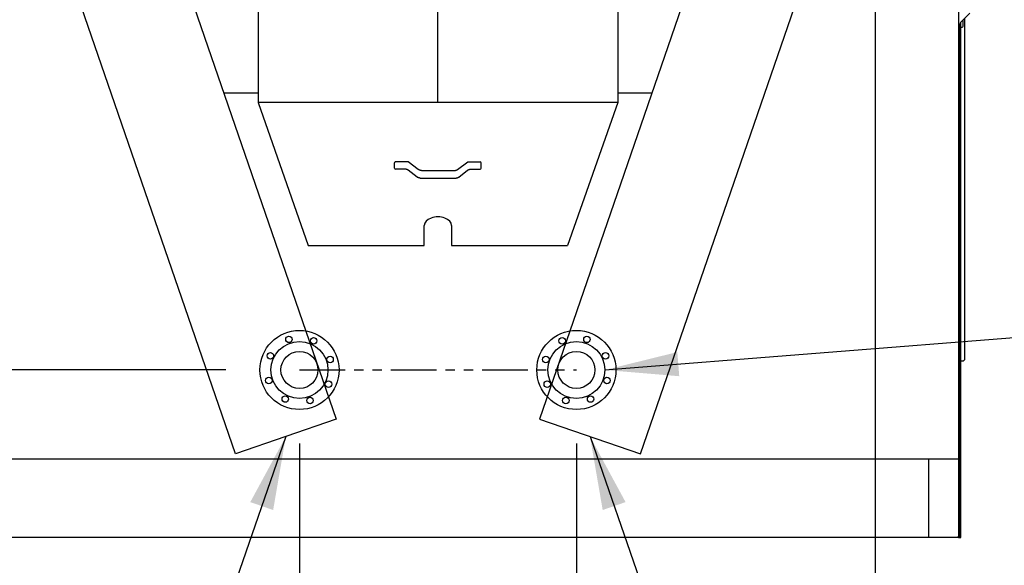
# Model space of a CAD drawing. Units: inches. Extents: x -2234 to -1034, y 1224 to 2124.
# Drawn here: x -2009 to -1902, y 1692 to 1752 of the extents above; entities that cross this region are included whole.
import ezdxf

# ---------------------------------------------------------------- set-up
doc = ezdxf.new("R2010")
doc.units = ezdxf.units.IN
doc.header["$MEASUREMENT"] = 0
doc.linetypes.add('PHANTOM2', pattern=[1.25, 0.625, -0.125, 0.125, -0.125, 0.125, -0.125])
doc.layers.get('Defpoints').update_dxf_attribs({"linetype": 'CONTINUOUS'})
for name, color, linetype in [('BASE-UNIT', 6, 'CONTINUOUS'), ('COIL-CONN-1X4-FLG', 7, 'CONTINUOUS'), ('COIL-CONN-COVER', 7, 'CONTINUOUS'), ('CONTROL-PANEL-STD', 7, 'CONTINUOUS'), ('MKUP-STD', 7, 'CONTINUOUS')]:
    doc.layers.add(name, color=color, linetype=linetype)
doc.styles.add('SUBMITTAL', font='simplex.shx', dxfattribs={"width": 0.75})
doc.dimstyles.new('SUBMITTAL', dxfattribs={"dimtxt": 0.09375, "dimasz": 0.09375, "dimexe": 0.03125, "dimexo": 0.0625, "dimgap": 0.0625, "dimtad": 0, "dimdec": 4, "dimzin": 4, "dimdsep": 46, "dimlunit": 4, "dimtxsty": 'SUBMITTAL', "dimcen": 0.09375, "dimclre": 6, "dimadec": 0, "dimazin": 0, "dimtfac": 1, "dimtdec": 0, "dimtofl": 0, "dimtmove": 0, "dimatfit": 3, "dimfxl": 1, "dimfrac": 2, "dimtolj": 1, "dimtzin": 4, "dimarcsym": 0})

# ---------------------------------------------------------------- blocks, each defined once
blk = doc.blocks.new('*D16')
at = {"layer": 'BASE-UNIT', "color": 6, "lineweight": -2, "transparency": 16777216}
for p, q in [((-2020.92, 1686.84), (-2020.92, 1595.45)), ((-1906.42, 1686.84), (-1906.42, 1595.45))]:
    blk.add_line(p, q, dxfattribs=at)
at = {"layer": 'BASE-UNIT', "color": 0, "lineweight": -2, "transparency": 16777216}
for p, q in [((-2012.86, 1598.9), (-1990.3, 1598.9)), ((-1914.48, 1598.9), (-1937.04, 1598.9))]:
    blk.add_line(p, q, dxfattribs=at)
at = {"layer": 'BASE-UNIT', "color": 0, "transparency": 16777216}
for points in [[(-2012.86, 1600.24), (-2012.86, 1597.56), (-2020.92, 1598.9)], [(-1914.48, 1600.24), (-1914.48, 1597.56), (-1906.42, 1598.9)]]:
    blk.add_solid(points, dxfattribs=at)
at = {"layer": 'Defpoints', "color": 0, "transparency": 16777216}
for p in [(-2020.92, 1694.9), (-1906.42, 1694.9), (-1906.42, 1598.9)]:
    blk.add_point(p, dxfattribs=at)
at = {"layer": 'BASE-UNIT', "color": 0, "transparency": 16777216, "insert": (-1963.67, 1598.9), "char_height": 8.0605, "attachment_point": 5, "style": 'SUBMITTAL'}
blk.add_mtext('\\A1;9\'-6 1/2"', dxfattribs=at)
blk = doc.blocks.new('*D17')
at = {"layer": 'BASE-UNIT', "color": 6, "lineweight": -2, "transparency": 16777216}
for p, q in [((-2015.2, 1812.85), (-2184.38, 1812.85)), ((-2028.98, 1694.9), (-2184.38, 1694.9))]:
    blk.add_line(p, q, dxfattribs=at)
at = {"layer": 'BASE-UNIT', "color": 0, "lineweight": -2, "transparency": 16777216}
for p, q in [((-2180.92, 1804.79), (-2180.92, 1771.72)), ((-2180.92, 1702.96), (-2180.92, 1736.03))]:
    blk.add_line(p, q, dxfattribs=at)
at = {"layer": 'BASE-UNIT', "color": 0, "transparency": 16777216}
for points in [[(-2182.26, 1804.79), (-2179.58, 1804.79), (-2180.92, 1812.85)], [(-2182.26, 1702.96), (-2179.58, 1702.96), (-2180.92, 1694.9)]]:
    blk.add_solid(points, dxfattribs=at)
at = {"layer": 'Defpoints', "color": 0, "transparency": 16777216}
for p in [(-2180.92, 1812.85), (-2007.14, 1812.85), (-2020.92, 1694.9)]:
    blk.add_point(p, dxfattribs=at)
at = {"layer": 'BASE-UNIT', "color": 0, "transparency": 16777216, "insert": (-2180.92, 1753.87), "char_height": 8.061, "attachment_point": 5, "rotation": 90, "style": 'SUBMITTAL'}
blk.add_mtext('\\A1;9\'-10"', dxfattribs=at)
blk = doc.blocks.new('*D18')
at = {"layer": 'Defpoints', "color": 0, "transparency": 16777216}
for p in [(-2164.92, 1805.55), (-1963.67, 1805.55), (-2020.92, 1694.9)]:
    blk.add_point(p, dxfattribs=at)
at = {"layer": 'MKUP-STD', "color": 6, "lineweight": -2, "transparency": 16777216}
for p, q in [((-1971.73, 1805.55), (-2168.38, 1805.55)), ((-2028.98, 1694.9), (-2168.38, 1694.9))]:
    blk.add_line(p, q, dxfattribs=at)
at = {"layer": 'MKUP-STD', "color": 0, "lineweight": -2, "transparency": 16777216}
for p, q in [((-2164.92, 1797.49), (-2164.92, 1781.08)), ((-2164.92, 1702.96), (-2164.92, 1726.67))]:
    blk.add_line(p, q, dxfattribs=at)
at = {"layer": 'MKUP-STD', "color": 0, "transparency": 16777216}
for points in [[(-2166.26, 1797.49), (-2163.58, 1797.49), (-2164.92, 1805.55)], [(-2166.26, 1702.96), (-2163.58, 1702.96), (-2164.92, 1694.9)]]:
    blk.add_solid(points, dxfattribs=at)
at = {"layer": 'MKUP-STD', "color": 0, "transparency": 16777216, "insert": (-2164.92, 1753.87), "char_height": 8.0605, "attachment_point": 5, "rotation": 90, "style": 'SUBMITTAL'}
blk.add_mtext('\\A1;9\'-2 5/8"', dxfattribs=at)
blk = doc.blocks.new('*D39')
at = {"layer": 'COIL-CONN-1X4-FLG', "color": 6, "lineweight": -2, "transparency": 16777216}
for p, q in [((-1948.51, 1705.19), (-1948.51, 1611.45)), ((-1906.42, 1686.84), (-1906.42, 1611.45))]:
    blk.add_line(p, q, dxfattribs=at)
at = {"layer": 'COIL-CONN-1X4-FLG', "color": 0, "lineweight": -2, "transparency": 16777216}
for p, q in [((-1940.45, 1614.9), (-1914.48, 1614.9)), ((-1906.42, 1614.9), (-1897.78, 1614.9))]:
    blk.add_line(p, q, dxfattribs=at)
at = {"layer": 'COIL-CONN-1X4-FLG', "color": 0, "transparency": 16777216}
for points in [[(-1940.45, 1616.24), (-1940.45, 1613.56), (-1948.51, 1614.9)], [(-1914.48, 1616.24), (-1914.48, 1613.56), (-1906.42, 1614.9)]]:
    blk.add_solid(points, dxfattribs=at)
at = {"layer": 'Defpoints', "color": 0, "transparency": 16777216}
for p in [(-1948.51, 1713.25), (-1906.42, 1694.9), (-1906.42, 1614.9)]:
    blk.add_point(p, dxfattribs=at)
at = {"layer": 'COIL-CONN-1X4-FLG', "color": 0, "transparency": 16777216, "insert": (-1871.16, 1614.9), "char_height": 8.0605, "attachment_point": 5, "style": 'SUBMITTAL'}
blk.add_mtext('\\A1;3\'-6 1/8"', dxfattribs=at)
blk = doc.blocks.new('*D40')
at = {"layer": 'COIL-CONN-1X4-FLG', "color": 6, "lineweight": -2, "transparency": 16777216}
for p, q in [((-1915.82, 1776.79), (-1915.82, 1659.45)), ((-1906.42, 1686.84), (-1906.42, 1659.45))]:
    blk.add_line(p, q, dxfattribs=at)
at = {"layer": 'COIL-CONN-1X4-FLG', "color": 0, "lineweight": -2, "transparency": 16777216}
for p, q in [((-1923.88, 1662.9), (-1931.94, 1662.9)), ((-1898.36, 1662.9), (-1890.3, 1662.9))]:
    blk.add_line(p, q, dxfattribs=at)
at = {"layer": 'COIL-CONN-1X4-FLG', "color": 0, "transparency": 16777216}
for points in [[(-1923.88, 1664.24), (-1923.88, 1661.56), (-1915.82, 1662.9)], [(-1898.36, 1664.24), (-1898.36, 1661.56), (-1906.42, 1662.9)]]:
    blk.add_solid(points, dxfattribs=at)
at = {"layer": 'Defpoints', "color": 0, "transparency": 16777216}
for p in [(-1915.82, 1784.85), (-1906.42, 1694.9), (-1906.42, 1662.9)]:
    blk.add_point(p, dxfattribs=at)
at = {"layer": 'COIL-CONN-1X4-FLG', "color": 0, "transparency": 16777216, "insert": (-1871.01, 1662.9), "char_height": 8.061, "attachment_point": 5, "style": 'SUBMITTAL'}
blk.add_mtext('\\A1;9 3/8"', dxfattribs=at)
blk = doc.blocks.new('*D41')
at = {"layer": 'COIL-CONN-1X4-FLG', "color": 6, "lineweight": -2, "transparency": 16777216}
for p, q in [((-2011.52, 1776.79), (-2011.52, 1659.45)), ((-2020.92, 1686.84), (-2020.92, 1659.45))]:
    blk.add_line(p, q, dxfattribs=at)
at = {"layer": 'COIL-CONN-1X4-FLG', "color": 0, "lineweight": -2, "transparency": 16777216}
for p, q in [((-2028.98, 1662.9), (-2037.04, 1662.9)), ((-2003.46, 1662.9), (-1995.4, 1662.9))]:
    blk.add_line(p, q, dxfattribs=at)
at = {"layer": 'COIL-CONN-1X4-FLG', "color": 0, "transparency": 16777216}
for points in [[(-2028.98, 1664.24), (-2028.98, 1661.56), (-2020.92, 1662.9)], [(-2003.46, 1664.24), (-2003.46, 1661.56), (-2011.52, 1662.9)]]:
    blk.add_solid(points, dxfattribs=at)
at = {"layer": 'Defpoints', "color": 0, "transparency": 16777216}
for p in [(-2011.52, 1784.85), (-2020.92, 1694.9), (-2020.92, 1662.9)]:
    blk.add_point(p, dxfattribs=at)
at = {"layer": 'COIL-CONN-1X4-FLG', "color": 0, "transparency": 16777216, "insert": (-2056.33, 1662.9), "char_height": 8.061, "attachment_point": 5, "style": 'SUBMITTAL'}
blk.add_mtext('\\A1;9 3/8"', dxfattribs=at)
blk = doc.blocks.new('*D43')
at = {"layer": 'COIL-CONN-1X4-FLG', "color": 0, "lineweight": -2, "transparency": 16777216}
for p, q in [((-2100.92, 1721.31), (-2100.92, 1729.37)), ((-2100.92, 1686.84), (-2100.92, 1678.78))]:
    blk.add_line(p, q, dxfattribs=at)
at = {"layer": 'COIL-CONN-1X4-FLG', "color": 6, "lineweight": -2, "transparency": 16777216}
for p, q in [((-1986.89, 1713.25), (-2104.38, 1713.25)), ((-2028.98, 1694.9), (-2104.38, 1694.9))]:
    blk.add_line(p, q, dxfattribs=at)
at = {"layer": 'COIL-CONN-1X4-FLG', "color": 0, "transparency": 16777216}
for points in [[(-2102.26, 1721.31), (-2099.58, 1721.31), (-2100.92, 1713.25)], [(-2102.26, 1686.84), (-2099.58, 1686.84), (-2100.92, 1694.9)]]:
    blk.add_solid(points, dxfattribs=at)
at = {"layer": 'Defpoints', "color": 0, "transparency": 16777216}
for p in [(-2100.92, 1713.25), (-1978.83, 1713.25), (-2020.92, 1694.9)]:
    blk.add_point(p, dxfattribs=at)
at = {"layer": 'COIL-CONN-1X4-FLG', "color": 0, "transparency": 16777216, "insert": (-2100.92, 1652.15), "char_height": 8.0605, "attachment_point": 5, "rotation": 90, "style": 'SUBMITTAL'}
blk.add_mtext('\\A1;1\'-6 3/8"', dxfattribs=at)
blk = doc.blocks.new('*D44')
at = {"layer": 'COIL-CONN-1X4-FLG', "color": 6, "lineweight": -2, "transparency": 16777216}
for p, q in [((-1978.83, 1705.19), (-1978.83, 1611.45)), ((-2020.92, 1686.84), (-2020.92, 1611.45))]:
    blk.add_line(p, q, dxfattribs=at)
at = {"layer": 'COIL-CONN-1X4-FLG', "color": 0, "lineweight": -2, "transparency": 16777216}
for p, q in [((-2020.92, 1614.9), (-2029.56, 1614.9)), ((-1986.89, 1614.9), (-2012.86, 1614.9))]:
    blk.add_line(p, q, dxfattribs=at)
at = {"layer": 'COIL-CONN-1X4-FLG', "color": 0, "transparency": 16777216}
for points in [[(-2012.86, 1616.24), (-2012.86, 1613.56), (-2020.92, 1614.9)], [(-1986.89, 1616.24), (-1986.89, 1613.56), (-1978.83, 1614.9)]]:
    blk.add_solid(points, dxfattribs=at)
at = {"layer": 'Defpoints', "color": 0, "transparency": 16777216}
for p in [(-1978.83, 1713.25), (-2020.92, 1694.9), (-2020.92, 1614.9)]:
    blk.add_point(p, dxfattribs=at)
at = {"layer": 'COIL-CONN-1X4-FLG', "color": 0, "transparency": 16777216, "insert": (-2056.19, 1614.9), "char_height": 8.0605, "attachment_point": 5, "style": 'SUBMITTAL'}
blk.add_mtext('\\A1;3\'-6 1/8"', dxfattribs=at)

msp = doc.modelspace()

# ---------------------------------------------------------------- linework, layer by layer
at = {"layer": 'BASE-UNIT'}
for p, q in [((-2004.1055, 1792.9677), (-1974.7999, 1707.8582)), ((-1923.2366, 1792.9677), (-1952.5422, 1707.8582)), ((-1906.6711, 1792.5259), (-1906.6711, 1703.7249)), ((-1985.84, 1704.0568), (-2015.1456, 1789.1663)), ((-1941.5022, 1704.0568), (-1912.1966, 1789.1663)), ((-1906.3996, 1751.367), (-1905.4425, 1752.3241)), ((-1906.1671, 1750.9009), (-1906.1671, 1751.5996)), ((-1905.9751, 1714.4947), (-1905.9751, 1751.7916)), ((-1906.5461, 1750.0009), (-1906.5461, 1751.0135)), ((-1906.4211, 1706.5349), (-1906.4211, 1751.3442)), ((-1906.4171, 1750.7759), (-1906.2921, 1750.7759)), ((-1906.5801, 1706.5349), (-1906.5801, 1749.9152)), ((-1987.1028, 1743.5884), (-1940.2393, 1743.5884)), ((-1906.4211, 1714.2447), (-1906.4011, 1714.2447)), ((-1906.4011, 1714.2447), (-1906.2251, 1714.2447)), ((-1974.7999, 1707.8582), (-1985.84, 1704.0568)), ((-1952.5422, 1707.8582), (-1941.5022, 1704.0568)), ((-1906.5801, 1695.3661), (-1906.5801, 1706.5349)), ((-1906.4211, 1695.6509), (-1906.4211, 1706.5349)), ((-2020.6711, 1703.5259), (-1906.6711, 1703.5259)), ((-1909.9461, 1694.9009), (-1909.9461, 1703.5259)), ((-1906.6711, 1703.7249), (-1906.6711, 1695.0363)), ((-1906.5211, 1695.6509), (-1906.5211, 1695.0009)), ((-1906.5211, 1695.6509), (-1906.4211, 1695.6509)), ((-1906.4211, 1694.9009), (-1906.4211, 1695.6509)), ((-1906.6711, 1694.9009), (-2020.6711, 1694.9009)), ((-1906.6711, 1695.1161), (-1906.5801, 1695.1161)), ((-1906.6711, 1695.0009), (-1906.6711, 1695.0363)), ((-1906.6711, 1694.9009), (-1906.6711, 1695.0009)), ((-1906.5211, 1695.0009), (-1906.6711, 1695.0009)), ((-1906.6711, 1694.9009), (-1906.4211, 1694.9009)), ((-1906.5801, 1695.1161), (-1906.5801, 1695.3661)), ((-1906.5801, 1695.1161), (-1906.5211, 1695.1161))]:
    msp.add_line(p, q, dxfattribs=at)
for centre, radius, start, end in [((-1906.0461, 1751.0135), 0.5, 135, 180), ((-1906.4171, 1750.9009), 0.125, 268.166222, 270), ((-1906.2921, 1750.9009), 0.125, 270, 0), ((-1906.6711, 1750.0009), 0.125, 270, 0), ((-1906.2251, 1714.4947), 0.25, 270, 0)]:
    msp.add_arc(centre, radius, start, end, dxfattribs=at)
at = {"layer": 'COIL-CONN-1X4-FLG', "linetype": 'PHANTOM2', "ltscale": 8}
msp.add_line((-1978.8274, 1713.2469), (-1948.5147, 1713.2469), dxfattribs=at)
at = {"layer": 'COIL-CONN-1X4-FLG'}
for centre, radius in [((-1978.8274, 1713.2469), 4.3307), ((-1948.5147, 1713.2469), 4.3307), ((-1978.8274, 1713.2469), 3.1201), ((-1979.981, 1716.5972), 0.3543), ((-1977.2741, 1716.4316), 0.3543), ((-1948.5147, 1713.2469), 3.1201), ((-1950.068, 1716.4316), 0.3543), ((-1947.3612, 1716.5972), 0.3543), ((-1982.0121, 1714.8002), 0.3543), ((-1978.8274, 1713.2469), 2.0276), ((-1948.5147, 1713.2469), 2.0276), ((-1945.33, 1714.8002), 0.3543), ((-1975.4772, 1714.4005), 0.3543), ((-1951.865, 1714.4005), 0.3543), ((-1982.1777, 1712.0933), 0.3543), ((-1975.6427, 1711.6936), 0.3543), ((-1951.6995, 1711.6936), 0.3543), ((-1945.1645, 1712.0933), 0.3543), ((-1980.3807, 1710.0622), 0.3543), ((-1977.6738, 1709.8967), 0.3543), ((-1949.6683, 1709.8967), 0.3543), ((-1946.9615, 1710.0622), 0.3543)]:
    msp.add_circle(centre, radius, dxfattribs=at)

# ---------------------------------------------------------------- dimensions: what is measured, and where the dimension line sits
at = {"layer": 'BASE-UNIT'}
dim = msp.add_linear_dim(base=(-2180.9211, 1812.8458), p1=(-2020.9211, 1694.9009), p2=(-2007.1356, 1812.8458), angle=90, dimstyle='SUBMITTAL', override={"dimscale": 115.15, "dimtxt": 0.07, "dimasz": 0.07, "dimexe": 0.03, "dimexo": 0.07, "dimgap": 0.03125, "dimdec": 3}, dxfattribs=at)
dim.commit()
dim.dimension.update_dxf_attribs({"geometry": '*D17', "text_midpoint": (-2180.9211, 1753.8734), "dimtype": 160})
dim = msp.add_linear_dim(base=(-1906.4211, 1598.9009), p1=(-2020.9211, 1694.9009), p2=(-1906.4211, 1694.9009), dimstyle='SUBMITTAL', override={"dimscale": 115.15, "dimtxt": 0.07, "dimasz": 0.07, "dimexe": 0.03, "dimexo": 0.07, "dimgap": 0.03125, "dimdec": 3}, dxfattribs=at)
dim.commit()
dim.dimension.update_dxf_attribs({"geometry": '*D16', "text_midpoint": (-1963.6711, 1598.9009), "dimtype": 160})
at = {"layer": 'COIL-CONN-1X4-FLG'}
for base, p1, picture, middle in [((-2020.9211, 1662.9009), (-2011.5213, 1784.8504), '*D41', (-2056.3297, 1662.9009)), ((-2020.9211, 1614.9009), (-1978.8274, 1713.2469), '*D44', (-2056.1858, 1614.9009))]:
    dim = msp.add_linear_dim(base=base, p1=p1, p2=(-2020.9211, 1694.9009), angle=180, dimstyle='SUBMITTAL', override={"dimscale": 115.15, "dimtxt": 0.07, "dimasz": 0.07, "dimexe": 0.03, "dimexo": 0.07, "dimgap": 0.03125, "dimdec": 3}, dxfattribs=at)
    dim.commit()
    dim.dimension.update_dxf_attribs({"geometry": picture, "text_midpoint": middle, "dimtype": 160})
for base, p1, picture, middle in [((-1906.4211, 1662.9009), (-1915.8209, 1784.8504), '*D40', (-1871.0125, 1662.9009)), ((-1906.4211, 1614.9009), (-1948.5147, 1713.2469), '*D39', (-1871.1564, 1614.9009))]:
    dim = msp.add_linear_dim(base=base, p1=p1, p2=(-1906.4211, 1694.9009), dimstyle='SUBMITTAL', override={"dimscale": 115.15, "dimtxt": 0.07, "dimasz": 0.07, "dimexe": 0.03, "dimexo": 0.07, "dimgap": 0.03125, "dimdec": 3}, dxfattribs=at)
    dim.commit()
    dim.dimension.update_dxf_attribs({"geometry": picture, "text_midpoint": middle, "dimtype": 160})

# ---------------------------------------------------------------- leaders
at = {"layer": 'COIL-CONN-1X4-FLG', "annotation_type": 0, "has_hookline": 1, "hookline_direction": 0, "text_width": 71.3886}
msp.add_leader([(-1945.3947, 1713.2469), (-1897.29, 1717.0612)], dimstyle='SUBMITTAL', override={"dimscale": 115.15, "dimasz": 0.07, "dimgap": 0.03, "dimcen": 4.055284, "dimarcsym": 1}, dxfattribs=at)
at = {"layer": 'COIL-CONN-COVER', "annotation_type": 0, "has_hookline": 1, "text_width": 92.4021}
for points, hookline_direction in [([(-1980.3199, 1705.9575), (-2021.9916, 1585.7079), (-2030.0521, 1585.7079)], 1), ([(-1947.0222, 1705.9575), (-1905.3505, 1585.7079), (-1897.29, 1585.7079)], 0)]:
    msp.add_leader(points, dimstyle='SUBMITTAL', override={"dimscale": 115.15, "dimasz": 0.07, "dimgap": 0.03, "dimcen": 4.055284, "dimarcsym": 1}, dxfattribs=dict(at, hookline_direction=hookline_direction))

# ---------------------------------------------------------------- next in the draw order: wipeouts: each hides what was drawn before it
msp.add_wipeout([(-1983.3561, 1789.7876), (-1983.3561, 1742.5435), (-1977.864, 1726.8614), (-1965.1711, 1726.8614), (-1965.1711, 1729.0585), (-1963.6711, 1730.0132), (-1962.1711, 1729.0585), (-1962.1711, 1726.8614), (-1949.4781, 1726.8614), (-1943.986, 1742.5435), (-1943.986, 1789.7876)]).dxf.layer = 'CONTROL-PANEL-STD'

# ---------------------------------------------------------------- next in the draw order: linework, layer by layer
at = {"layer": 'CONTROL-PANEL-STD'}
for p, q in [((-1983.3561, 1789.7876), (-1983.3561, 1742.5435)), ((-1963.6711, 1742.5435), (-1963.671, 1789.7876)), ((-1943.986, 1789.7876), (-1943.986, 1742.5435)), ((-1943.986, 1742.5435), (-1983.3561, 1742.5435)), ((-1983.3561, 1742.5435), (-1977.864, 1726.8614)), ((-1943.986, 1742.5435), (-1949.4781, 1726.8614)), ((-1968.4211, 1735.8372), (-1968.4211, 1735.9336)), ((-1968.4211, 1735.3598), (-1968.4211, 1735.8372)), ((-1966.9329, 1736.0586), (-1968.2961, 1736.0586)), ((-1965.8296, 1735.2097), (-1966.9281, 1736.057)), ((-1961.5126, 1735.2097), (-1960.414, 1736.057)), ((-1960.4092, 1736.0586), (-1959.0461, 1736.0586)), ((-1958.9211, 1735.8372), (-1958.9211, 1735.9336)), ((-1958.9211, 1735.3598), (-1958.9211, 1735.8372)), ((-1967.2835, 1735.2348), (-1968.2961, 1735.2348)), ((-1965.9608, 1734.3815), (-1966.9179, 1735.1197)), ((-1965.6193, 1734.2707), (-1961.7228, 1734.2707)), ((-1965.464, 1735.0945), (-1961.8782, 1735.0945)), ((-1961.3813, 1734.3815), (-1960.4242, 1735.1197)), ((-1960.0586, 1735.2348), (-1959.0461, 1735.2348)), ((-1965.1711, 1726.8614), (-1965.1711, 1729.0585)), ((-1962.1711, 1729.0585), (-1962.1711, 1726.8614)), ((-1977.864, 1726.8614), (-1965.1711, 1726.8614)), ((-1962.1711, 1726.8614), (-1949.4781, 1726.8614))]:
    msp.add_line(p, q, dxfattribs=at)
for centre, start, end in [((-1968.2961, 1735.9336), 90.00003, 180.00003), ((-1968.2961, 1735.3598), 180.00003, 270.00003), ((-1959.0461, 1735.9336), 359.99997, 89.99997), ((-1959.0461, 1735.3598), 269.99997, 359.99997)]:
    msp.add_arc(centre, 0.125, start, end, dxfattribs=at)
msp.add_ellipse((-1963.6711, 1729.0585), major_axis=(-1.5, 0), ratio=0.63648628, start_param=3.14159265, end_param=6.28318531, dxfattribs=at)
for points, knots in [([(-1966.9179, 1735.1197), (-1966.936, 1735.1337), (-1966.9559, 1735.1468), (-1966.9986, 1735.1707), (-1967.0215, 1735.1815), (-1967.0695, 1735.2004), (-1967.0947, 1735.2085), (-1967.1468, 1735.2215), (-1967.1736, 1735.2265), (-1967.2282, 1735.2332), (-1967.2558, 1735.2348), (-1967.2835, 1735.2348)], [0.785398163, 0.785398163, 0.785398163, 0.785398163, 0.942477796, 0.942477796, 1.099557429, 1.099557429, 1.256637061, 1.256637061, 1.413716694, 1.413716694, 1.570796327, 1.570796327, 1.570796327, 1.570796327]), ([(-1965.6193, 1734.2707), (-1965.644, 1734.2707), (-1965.6687, 1734.2722), (-1965.7176, 1734.2782), (-1965.7418, 1734.2827), (-1965.7893, 1734.2946), (-1965.8126, 1734.302), (-1965.8579, 1734.3198), (-1965.8798, 1734.3302), (-1965.9218, 1734.3537), (-1965.9419, 1734.3669), (-1965.9608, 1734.3815)], [1.570796327, 1.570796327, 1.570796327, 1.570796327, 1.727875959, 1.727875959, 1.884955592, 1.884955592, 2.042035225, 2.042035225, 2.199114858, 2.199114858, 2.35619449, 2.35619449, 2.35619449, 2.35619449]), ([(-1965.464, 1735.0945), (-1965.4916, 1735.0945), (-1965.5193, 1735.0962), (-1965.5738, 1735.1029), (-1965.6007, 1735.1078), (-1965.6527, 1735.1209), (-1965.678, 1735.1289), (-1965.726, 1735.1478), (-1965.7489, 1735.1587), (-1965.7916, 1735.1826), (-1965.8114, 1735.1957), (-1965.8296, 1735.2097)], [1.570796327, 1.570796327, 1.570796327, 1.570796327, 1.727875959, 1.727875959, 1.884955592, 1.884955592, 2.042035225, 2.042035225, 2.199114858, 2.199114858, 2.35619449, 2.35619449, 2.35619449, 2.35619449]), ([(-1961.8782, 1735.0945), (-1961.8505, 1735.0945), (-1961.8228, 1735.0962), (-1961.7683, 1735.1029), (-1961.7415, 1735.1078), (-1961.6894, 1735.1209), (-1961.6642, 1735.1289), (-1961.6161, 1735.1478), (-1961.5933, 1735.1587), (-1961.5506, 1735.1826), (-1961.5307, 1735.1957), (-1961.5126, 1735.2097)], [1.570796327, 1.570796327, 1.570796327, 1.570796327, 1.727875959, 1.727875959, 1.884955592, 1.884955592, 2.042035225, 2.042035225, 2.199114858, 2.199114858, 2.35619449, 2.35619449, 2.35619449, 2.35619449]), ([(-1961.7228, 1734.2707), (-1961.6982, 1734.2707), (-1961.6735, 1734.2722), (-1961.6246, 1734.2782), (-1961.6003, 1734.2827), (-1961.5528, 1734.2946), (-1961.5295, 1734.302), (-1961.4843, 1734.3198), (-1961.4623, 1734.3302), (-1961.4203, 1734.3537), (-1961.4002, 1734.3669), (-1961.3813, 1734.3815)], [1.570796327, 1.570796327, 1.570796327, 1.570796327, 1.727875959, 1.727875959, 1.884955592, 1.884955592, 2.042035225, 2.042035225, 2.199114858, 2.199114858, 2.35619449, 2.35619449, 2.35619449, 2.35619449]), ([(-1960.4242, 1735.1197), (-1960.4061, 1735.1337), (-1960.3862, 1735.1468), (-1960.3435, 1735.1707), (-1960.3207, 1735.1815), (-1960.2726, 1735.2004), (-1960.2474, 1735.2085), (-1960.1954, 1735.2215), (-1960.1685, 1735.2265), (-1960.114, 1735.2332), (-1960.0863, 1735.2348), (-1960.0586, 1735.2348)], [0.785398163, 0.785398163, 0.785398163, 0.785398163, 0.942477796, 0.942477796, 1.099557429, 1.099557429, 1.256637061, 1.256637061, 1.413716694, 1.413716694, 1.570796327, 1.570796327, 1.570796327, 1.570796327])]:
    msp.add_open_spline(points, degree=3, knots=knots, dxfattribs=at)

# ---------------------------------------------------------------- next in the draw order: dimensions: what is measured, and where the dimension line sits
at = {"layer": 'COIL-CONN-1X4-FLG'}
dim = msp.add_linear_dim(base=(-2100.9211, 1713.2469), p1=(-2020.9211, 1694.9009), p2=(-1978.8274, 1713.2469), angle=90, dimstyle='SUBMITTAL', override={"dimscale": 115.15, "dimtxt": 0.07, "dimasz": 0.07, "dimexe": 0.03, "dimexo": 0.07, "dimgap": 0.03125, "dimdec": 3}, dxfattribs=at)
dim.commit()
dim.dimension.update_dxf_attribs({"geometry": '*D43', "text_midpoint": (-2100.9211, 1652.1515), "dimtype": 160})
at = {"layer": 'MKUP-STD'}
dim = msp.add_linear_dim(base=(-2164.9211, 1805.5495), p1=(-2020.9211, 1694.9009), p2=(-1963.6711, 1805.5495), angle=90, dimstyle='SUBMITTAL', override={"dimscale": 115.15, "dimtxt": 0.07, "dimasz": 0.07, "dimexe": 0.03, "dimexo": 0.07, "dimgap": 0.03125, "dimdec": 3}, dxfattribs=at)
dim.commit()
dim.dimension.update_dxf_attribs({"geometry": '*D18', "text_midpoint": (-2164.9211, 1753.8734), "dimtype": 160})

doc.saveas('drawing.dxf')
